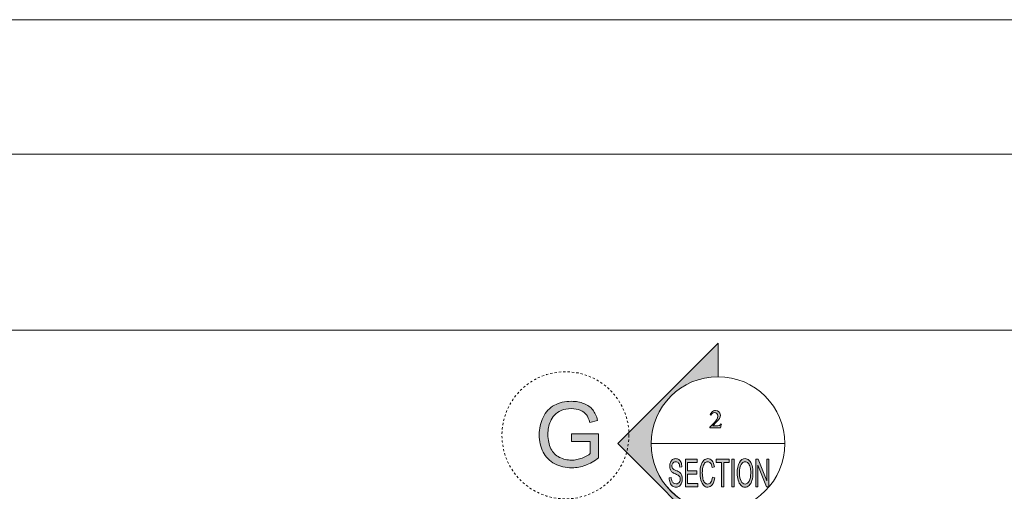
# Model space of a CAD drawing. Units: millimetres. Extents: x 26 to 381, y -279 to -27.
# Drawn here: x 139 to 184, y -49 to -27 of the extents above; entities that cross this region are included whole.
import ezdxf

# ---------------------------------------------------------------- set-up
doc = ezdxf.new("R2010")
doc.units = ezdxf.units.MM
doc.header["$MEASUREMENT"] = 0
doc.linetypes.add('AI-Linetype-36', pattern=[0.025062, 0.014356, -0.003589, 0.003528, -0.003589])
doc.layers.add('Layer 1', color=7, linetype='Continuous', lineweight=0)

msp = doc.modelspace()

# ---------------------------------------------------------------- hatches: boundary and pattern name
at = {"layer": 'Layer 1', "true_color": 0x6fc7da, "transparency": 33554687}
h = msp.add_hatch(color=133, dxfattribs=at)
edge = h.paths.add_edge_path()
edge.add_spline(control_points=[(170.69, -49.752), (170.69, -49.752), (170.69, -51.283), (170.69, -51.283), (170.69, -51.283), (166.097, -46.689), (166.097, -46.689), (166.097, -46.689), (170.69, -42.097), (170.69, -42.097), (170.69, -42.097), (170.69, -43.628), (170.69, -43.628), (168.999, -43.628), (167.628, -44.998), (167.628, -46.69), (167.628, -48.381), (168.999, -49.752), (170.69, -49.752)], knot_values=[0, 0, 0, 0, 1, 1, 1, 2, 2, 2, 3, 3, 3, 4, 4, 4, 5, 5, 5, 6, 6, 6, 6], degree=3, periodic=0)
at = {"layer": 'Layer 1', "true_color": 0xcb6615, "transparency": 33554687}
h = msp.add_hatch(color=32, dxfattribs=at)
h.dxf.hatch_style = 2
edge = h.paths.add_edge_path()
edge.add_spline(control_points=[(163.978, -46.591), (163.978, -46.591), (163.978, -46.246), (163.978, -46.246), (163.978, -46.246), (165.223, -46.244), (165.223, -46.244), (165.223, -46.244), (165.223, -47.335), (165.223, -47.335), (165.032, -47.487), (164.835, -47.602), (164.632, -47.679), (164.428, -47.756), (164.22, -47.794), (164.006, -47.794), (163.717, -47.794), (163.455, -47.732), (163.219, -47.609), (162.983, -47.485), (162.805, -47.306), (162.684, -47.072), (162.564, -46.838), (162.504, -46.577), (162.504, -46.288), (162.504, -46.002), (162.564, -45.735), (162.683, -45.487), (162.803, -45.239), (162.975, -45.055), (163.2, -44.934), (163.424, -44.814), (163.683, -44.754), (163.976, -44.754), (164.189, -44.754), (164.381, -44.788), (164.552, -44.857), (164.724, -44.926), (164.859, -45.022), (164.957, -45.145), (165.054, -45.268), (165.128, -45.428), (165.179, -45.626), (165.179, -45.626), (164.828, -45.723), (164.828, -45.723), (164.784, -45.573), (164.729, -45.455), (164.664, -45.369), (164.598, -45.284), (164.505, -45.216), (164.383, -45.164), (164.261, -45.113), (164.126, -45.087), (163.978, -45.087), (163.8, -45.087), (163.646, -45.114), (163.517, -45.168), (163.387, -45.222), (163.282, -45.293), (163.203, -45.382), (163.123, -45.47), (163.061, -45.567), (163.017, -45.672), (162.942, -45.854), (162.905, -46.052), (162.905, -46.264), (162.905, -46.526), (162.95, -46.745), (163.04, -46.922), (163.131, -47.098), (163.262, -47.229), (163.434, -47.315), (163.607, -47.401), (163.79, -47.443), (163.984, -47.443), (164.152, -47.443), (164.317, -47.411), (164.477, -47.346), (164.638, -47.281), (164.759, -47.212), (164.842, -47.139), (164.842, -47.139), (164.842, -46.591), (164.842, -46.591), (164.842, -46.591), (163.978, -46.591), (163.978, -46.591)], knot_values=[0, 0, 0, 0, 1, 1, 1, 2, 2, 2, 3, 3, 3, 4, 4, 4, 5, 5, 5, 6, 6, 6, 7, 7, 7, 8, 8, 8, 9, 9, 9, 10, 10, 10, 11, 11, 11, 12, 12, 12, 13, 13, 13, 14, 14, 14, 15, 15, 15, 16, 16, 16, 17, 17, 17, 18, 18, 18, 19, 19, 19, 20, 20, 20, 21, 21, 21, 22, 22, 22, 23, 23, 23, 24, 24, 24, 25, 25, 25, 26, 26, 26, 27, 27, 27, 28, 28, 28, 29, 29, 29, 29], degree=3, periodic=0)
at = {"layer": 'Layer 1', "true_color": 0x6fc7da, "transparency": 33554687}
h = msp.add_hatch(color=133, dxfattribs=at)
h.dxf.hatch_style = 2
edge = h.paths.add_edge_path()
edge.add_spline(control_points=[(170.848, -45.794), (170.83, -45.852), (170.816, -45.912), (170.801, -45.968), (170.801, -45.968), (170.316, -45.968), (170.316, -45.968), (170.316, -45.968), (170.316, -45.938), (170.316, -45.938), (170.386, -45.869), (170.46, -45.799), (170.522, -45.727), (170.601, -45.635), (170.681, -45.534), (170.681, -45.427), (170.681, -45.324), (170.625, -45.263), (170.533, -45.263), (170.445, -45.263), (170.391, -45.331), (170.356, -45.381), (170.356, -45.381), (170.326, -45.354), (170.326, -45.354), (170.326, -45.354), (170.403, -45.247), (170.403, -45.247), (170.444, -45.205), (170.504, -45.172), (170.577, -45.172), (170.694, -45.172), (170.797, -45.254), (170.797, -45.387), (170.797, -45.494), (170.75, -45.566), (170.626, -45.69), (170.626, -45.69), (170.45, -45.868), (170.45, -45.868), (170.45, -45.868), (170.683, -45.868), (170.683, -45.868), (170.755, -45.868), (170.769, -45.864), (170.81, -45.783), (170.81, -45.783), (170.848, -45.794), (170.848, -45.794)], knot_values=[0, 0, 0, 0, 1, 1, 1, 2, 2, 2, 3, 3, 3, 4, 4, 4, 5, 5, 5, 6, 6, 6, 7, 7, 7, 8, 8, 8, 9, 9, 9, 10, 10, 10, 11, 11, 11, 12, 12, 12, 13, 13, 13, 14, 14, 14, 15, 15, 15, 16, 16, 16, 16], degree=3, periodic=0)
h = msp.add_hatch(color=133, dxfattribs=at)
h.dxf.hatch_style = 2
edge = h.paths.add_edge_path()
edge.add_spline(control_points=[(168.455, -48.252), (168.455, -48.252), (168.549, -48.238), (168.549, -48.238), (168.553, -48.301), (168.564, -48.353), (168.58, -48.393), (168.596, -48.434), (168.622, -48.466), (168.656, -48.491), (168.691, -48.516), (168.729, -48.528), (168.772, -48.528), (168.811, -48.528), (168.844, -48.519), (168.873, -48.5), (168.903, -48.481), (168.924, -48.455), (168.939, -48.422), (168.953, -48.389), (168.96, -48.353), (168.96, -48.314), (168.96, -48.275), (168.953, -48.24), (168.939, -48.211), (168.926, -48.181), (168.903, -48.157), (168.871, -48.137), (168.851, -48.123), (168.806, -48.103), (168.737, -48.075), (168.667, -48.047), (168.619, -48.021), (168.591, -47.996), (168.555, -47.965), (168.528, -47.926), (168.51, -47.879), (168.492, -47.832), (168.484, -47.78), (168.484, -47.722), (168.484, -47.659), (168.494, -47.599), (168.516, -47.544), (168.538, -47.489), (168.569, -47.447), (168.611, -47.418), (168.652, -47.389), (168.699, -47.375), (168.75, -47.375), (168.806, -47.375), (168.855, -47.39), (168.898, -47.42), (168.941, -47.45), (168.974, -47.494), (168.997, -47.553), (169.02, -47.611), (169.032, -47.678), (169.034, -47.752), (169.034, -47.752), (168.938, -47.763), (168.938, -47.763), (168.933, -47.684), (168.915, -47.624), (168.885, -47.583), (168.856, -47.542), (168.812, -47.522), (168.754, -47.522), (168.693, -47.522), (168.649, -47.541), (168.621, -47.577), (168.594, -47.614), (168.58, -47.659), (168.58, -47.711), (168.58, -47.756), (168.59, -47.794), (168.609, -47.823), (168.629, -47.852), (168.679, -47.882), (168.76, -47.913), (168.842, -47.943), (168.897, -47.97), (168.927, -47.993), (168.972, -48.027), (169.004, -48.07), (169.025, -48.121), (169.046, -48.173), (169.056, -48.233), (169.056, -48.301), (169.056, -48.368), (169.045, -48.431), (169.022, -48.49), (168.999, -48.55), (168.966, -48.596), (168.923, -48.629), (168.88, -48.661), (168.831, -48.678), (168.777, -48.678), (168.708, -48.678), (168.651, -48.661), (168.605, -48.628), (168.559, -48.595), (168.522, -48.545), (168.496, -48.478), (168.47, -48.411), (168.456, -48.336), (168.455, -48.252)], knot_values=[0, 0, 0, 0, 1, 1, 1, 2, 2, 2, 3, 3, 3, 4, 4, 4, 5, 5, 5, 6, 6, 6, 7, 7, 7, 8, 8, 8, 9, 9, 9, 10, 10, 10, 11, 11, 11, 12, 12, 12, 13, 13, 13, 14, 14, 14, 15, 15, 15, 16, 16, 16, 17, 17, 17, 18, 18, 18, 19, 19, 19, 20, 20, 20, 21, 21, 21, 22, 22, 22, 23, 23, 23, 24, 24, 24, 25, 25, 25, 26, 26, 26, 27, 27, 27, 28, 28, 28, 29, 29, 29, 30, 30, 30, 31, 31, 31, 32, 32, 32, 33, 33, 33, 34, 34, 34, 35, 35, 35, 35], degree=3, periodic=0)
h = msp.add_hatch(color=133, dxfattribs=at)
h.dxf.hatch_style = 2
h.paths.add_polyline_path([(169.195, -48.657), (169.195, -47.396), (169.742, -47.396), (169.742, -47.545), (169.295, -47.545), (169.295, -47.931), (169.713, -47.931), (169.713, -48.079), (169.295, -48.079), (169.295, -48.508), (169.759, -48.508), (169.759, -48.657)])
h = msp.add_hatch(color=133, dxfattribs=at)
h.dxf.hatch_style = 2
edge = h.paths.add_edge_path()
edge.add_spline(control_points=[(170.437, -48.215), (170.437, -48.215), (170.537, -48.257), (170.537, -48.257), (170.516, -48.394), (170.478, -48.498), (170.424, -48.57), (170.369, -48.642), (170.303, -48.678), (170.224, -48.678), (170.142, -48.678), (170.076, -48.65), (170.025, -48.595), (169.974, -48.54), (169.935, -48.46), (169.909, -48.355), (169.882, -48.25), (169.869, -48.137), (169.869, -48.017), (169.869, -47.886), (169.884, -47.771), (169.914, -47.674), (169.944, -47.576), (169.987, -47.502), (170.042, -47.451), (170.098, -47.4), (170.159, -47.375), (170.225, -47.375), (170.301, -47.375), (170.365, -47.407), (170.416, -47.471), (170.468, -47.535), (170.504, -47.626), (170.524, -47.742), (170.524, -47.742), (170.426, -47.781), (170.426, -47.781), (170.408, -47.689), (170.383, -47.622), (170.349, -47.581), (170.316, -47.539), (170.274, -47.518), (170.223, -47.518), (170.165, -47.518), (170.117, -47.541), (170.078, -47.587), (170.039, -47.634), (170.011, -47.696), (169.995, -47.774), (169.98, -47.852), (169.972, -47.933), (169.972, -48.016), (169.972, -48.123), (169.981, -48.217), (170, -48.297), (170.019, -48.377), (170.048, -48.437), (170.087, -48.476), (170.127, -48.516), (170.17, -48.535), (170.216, -48.535), (170.272, -48.535), (170.319, -48.508), (170.358, -48.454), (170.397, -48.401), (170.423, -48.321), (170.437, -48.215)], knot_values=[0, 0, 0, 0, 1, 1, 1, 2, 2, 2, 3, 3, 3, 4, 4, 4, 5, 5, 5, 6, 6, 6, 7, 7, 7, 8, 8, 8, 9, 9, 9, 10, 10, 10, 11, 11, 11, 12, 12, 12, 13, 13, 13, 14, 14, 14, 15, 15, 15, 16, 16, 16, 17, 17, 17, 18, 18, 18, 19, 19, 19, 20, 20, 20, 21, 21, 21, 22, 22, 22, 22], degree=3, periodic=0)
h = msp.add_hatch(color=133, dxfattribs=at)
h.dxf.hatch_style = 2
h.paths.add_polyline_path([(170.852, -48.657), (170.852, -47.545), (170.603, -47.545), (170.603, -47.396), (171.203, -47.396), (171.203, -47.545), (170.953, -47.545), (170.953, -48.657)])
h = msp.add_hatch(color=133, dxfattribs=at)
h.dxf.hatch_style = 2
h.paths.add_polyline_path([(171.322, -48.657), (171.322, -47.396), (171.422, -47.396), (171.422, -48.657)])
h = msp.add_hatch(color=133, dxfattribs=at)
h.dxf.hatch_style = 2
edge = h.paths.add_edge_path()
edge.add_spline(control_points=[(171.568, -48.043), (171.568, -47.834), (171.602, -47.67), (171.669, -47.552), (171.737, -47.433), (171.824, -47.374), (171.93, -47.374), (172, -47.374), (172.063, -47.402), (172.119, -47.458), (172.175, -47.513), (172.218, -47.591), (172.247, -47.69), (172.277, -47.79), (172.291, -47.902), (172.291, -48.028), (172.291, -48.156), (172.276, -48.27), (172.245, -48.371), (172.214, -48.472), (172.17, -48.548), (172.113, -48.6), (172.057, -48.652), (171.996, -48.678), (171.93, -48.678), (171.859, -48.678), (171.795, -48.649), (171.739, -48.592), (171.683, -48.535), (171.64, -48.457), (171.612, -48.357), (171.583, -48.258), (171.568, -48.153), (171.568, -48.043)], knot_values=[0, 0, 0, 0, 1, 1, 1, 2, 2, 2, 3, 3, 3, 4, 4, 4, 5, 5, 5, 6, 6, 6, 7, 7, 7, 8, 8, 8, 9, 9, 9, 10, 10, 10, 11, 11, 11, 11], degree=3, periodic=0)
edge = h.paths.add_edge_path()
edge.add_spline(control_points=[(171.671, -48.045), (171.671, -48.197), (171.696, -48.317), (171.745, -48.404), (171.794, -48.492), (171.855, -48.535), (171.929, -48.535), (172.005, -48.535), (172.067, -48.491), (172.115, -48.403), (172.164, -48.315), (172.188, -48.19), (172.188, -48.028), (172.188, -47.925), (172.178, -47.835), (172.157, -47.759), (172.136, -47.682), (172.106, -47.623), (172.066, -47.581), (172.026, -47.539), (171.981, -47.518), (171.931, -47.518), (171.86, -47.518), (171.799, -47.558), (171.748, -47.639), (171.697, -47.72), (171.671, -47.856), (171.671, -48.045)], knot_values=[0, 0, 0, 0, 1, 1, 1, 2, 2, 2, 3, 3, 3, 4, 4, 4, 5, 5, 5, 6, 6, 6, 7, 7, 7, 8, 8, 8, 9, 9, 9, 9], degree=3, periodic=0)
edge.add_line((171.671, -48.045), (171.671, -48.045))
h = msp.add_hatch(color=133, dxfattribs=at)
h.dxf.hatch_style = 2
h.paths.add_polyline_path([(172.419, -48.657), (172.419, -47.396), (172.522, -47.396), (172.919, -48.386), (172.919, -47.396), (173.015, -47.396), (173.015, -48.657), (172.912, -48.657), (172.515, -47.666), (172.515, -48.657)])

# ---------------------------------------------------------------- linework, layer by layer
at = {"layer": 'Layer 1', "color": 133, "lineweight": 0, "true_color": 0x6fc7da}
msp.add_line((167.628, -46.689), (173.752, -46.689), dxfattribs=at)
at = {"layer": 'Layer 1', "color": 18, "lineweight": 0, "true_color": 0x010101}
for points in [[(25.662, -278.57), (25.662, -27.306), (380.985, -27.306), (380.985, -278.57)], [(31.525, -272.429), (374.01, -272.429), (374.01, -33.447), (31.525, -33.447)], [(53.839, -152.571), (53.839, -41.508), (311.39, -41.508), (311.39, -152.571)], [(169.195, -48.657), (169.195, -47.396), (169.742, -47.396), (169.742, -47.545), (169.295, -47.545), (169.295, -47.931), (169.713, -47.931), (169.713, -48.079), (169.295, -48.079), (169.295, -48.508), (169.759, -48.508), (169.759, -48.657)], [(170.852, -48.657), (170.852, -47.545), (170.603, -47.545), (170.603, -47.396), (171.203, -47.396), (171.203, -47.545), (170.953, -47.545), (170.953, -48.657)], [(171.322, -48.657), (171.322, -47.396), (171.422, -47.396), (171.422, -48.657)], [(172.419, -48.657), (172.419, -47.396), (172.522, -47.396), (172.919, -48.386), (172.919, -47.396), (173.015, -47.396), (173.015, -48.657), (172.912, -48.657), (172.515, -47.666), (172.515, -48.657)]]:
    msp.add_lwpolyline(points, close=True, dxfattribs=at)
at = {"layer": 'Layer 1'}
for points in [[(169.195, -48.657), (169.195, -47.396), (169.742, -47.396), (169.742, -47.545), (169.295, -47.545), (169.295, -47.931), (169.713, -47.931), (169.713, -48.079), (169.295, -48.079), (169.295, -48.508), (169.759, -48.508), (169.759, -48.657)], [(170.852, -48.657), (170.852, -47.545), (170.603, -47.545), (170.603, -47.396), (171.203, -47.396), (171.203, -47.545), (170.953, -47.545), (170.953, -48.657)], [(171.322, -48.657), (171.322, -47.396), (171.422, -47.396), (171.422, -48.657)], [(172.419, -48.657), (172.419, -47.396), (172.522, -47.396), (172.919, -48.386), (172.919, -47.396), (173.015, -47.396), (173.015, -48.657), (172.912, -48.657), (172.515, -47.666), (172.515, -48.657)]]:
    msp.add_lwpolyline(points, close=True, dxfattribs=at)
at = {"layer": 'Layer 1', "color": 32, "linetype": 'AI-Linetype-36', "lineweight": 0, "true_color": 0xcb6615}
msp.add_circle((163.706, -46.307), 2.908, dxfattribs=at)
at = {"layer": 'Layer 1', "color": 133, "lineweight": 0, "true_color": 0x6fc7da}
msp.add_circle((170.69, -46.689), 3.062, dxfattribs=at)
at = {"layer": 'Layer 1', "color": 18, "lineweight": 0, "true_color": 0x010101}
for points, knots in [([(170.69, -49.752), (170.69, -49.752), (170.69, -51.283), (170.69, -51.283), (170.69, -51.283), (166.097, -46.689), (166.097, -46.689), (166.097, -46.689), (170.69, -42.097), (170.69, -42.097), (170.69, -42.097), (170.69, -43.628), (170.69, -43.628), (168.999, -43.628), (167.628, -44.998), (167.628, -46.69), (167.628, -48.381), (168.999, -49.752), (170.69, -49.752)], [0, 0, 0, 0, 1, 1, 1, 2, 2, 2, 3, 3, 3, 4, 4, 4, 5, 5, 5, 6, 6, 6, 6]), ([(163.978, -46.591), (163.978, -46.591), (163.978, -46.246), (163.978, -46.246), (163.978, -46.246), (165.223, -46.244), (165.223, -46.244), (165.223, -46.244), (165.223, -47.335), (165.223, -47.335), (165.032, -47.487), (164.835, -47.602), (164.632, -47.679), (164.428, -47.756), (164.22, -47.794), (164.006, -47.794), (163.717, -47.794), (163.455, -47.732), (163.219, -47.609), (162.983, -47.485), (162.805, -47.306), (162.684, -47.072), (162.564, -46.838), (162.504, -46.577), (162.504, -46.288), (162.504, -46.002), (162.564, -45.735), (162.683, -45.487), (162.803, -45.239), (162.975, -45.055), (163.2, -44.934), (163.424, -44.814), (163.683, -44.754), (163.976, -44.754), (164.189, -44.754), (164.381, -44.788), (164.552, -44.857), (164.724, -44.926), (164.859, -45.022), (164.957, -45.145), (165.054, -45.268), (165.128, -45.428), (165.179, -45.626), (165.179, -45.626), (164.828, -45.723), (164.828, -45.723), (164.784, -45.573), (164.729, -45.455), (164.664, -45.369), (164.598, -45.284), (164.505, -45.216), (164.383, -45.164), (164.261, -45.113), (164.126, -45.087), (163.978, -45.087), (163.8, -45.087), (163.646, -45.114), (163.517, -45.168), (163.387, -45.222), (163.282, -45.293), (163.203, -45.382), (163.123, -45.47), (163.061, -45.567), (163.017, -45.672), (162.942, -45.854), (162.905, -46.052), (162.905, -46.264), (162.905, -46.526), (162.95, -46.745), (163.04, -46.922), (163.131, -47.098), (163.262, -47.229), (163.434, -47.315), (163.607, -47.401), (163.79, -47.443), (163.984, -47.443), (164.152, -47.443), (164.317, -47.411), (164.477, -47.346), (164.638, -47.281), (164.759, -47.212), (164.842, -47.139), (164.842, -47.139), (164.842, -46.591), (164.842, -46.591), (164.842, -46.591), (163.978, -46.591), (163.978, -46.591)], [0, 0, 0, 0, 1, 1, 1, 2, 2, 2, 3, 3, 3, 4, 4, 4, 5, 5, 5, 6, 6, 6, 7, 7, 7, 8, 8, 8, 9, 9, 9, 10, 10, 10, 11, 11, 11, 12, 12, 12, 13, 13, 13, 14, 14, 14, 15, 15, 15, 16, 16, 16, 17, 17, 17, 18, 18, 18, 19, 19, 19, 20, 20, 20, 21, 21, 21, 22, 22, 22, 23, 23, 23, 24, 24, 24, 25, 25, 25, 26, 26, 26, 27, 27, 27, 28, 28, 28, 29, 29, 29, 29]), ([(170.848, -45.794), (170.83, -45.852), (170.816, -45.912), (170.801, -45.968), (170.801, -45.968), (170.316, -45.968), (170.316, -45.968), (170.316, -45.968), (170.316, -45.938), (170.316, -45.938), (170.386, -45.869), (170.46, -45.799), (170.522, -45.727), (170.601, -45.635), (170.681, -45.534), (170.681, -45.427), (170.681, -45.324), (170.625, -45.263), (170.533, -45.263), (170.445, -45.263), (170.391, -45.331), (170.356, -45.381), (170.356, -45.381), (170.326, -45.354), (170.326, -45.354), (170.326, -45.354), (170.403, -45.247), (170.403, -45.247), (170.444, -45.205), (170.504, -45.172), (170.577, -45.172), (170.694, -45.172), (170.797, -45.254), (170.797, -45.387), (170.797, -45.494), (170.75, -45.566), (170.626, -45.69), (170.626, -45.69), (170.45, -45.868), (170.45, -45.868), (170.45, -45.868), (170.683, -45.868), (170.683, -45.868), (170.755, -45.868), (170.769, -45.864), (170.81, -45.783), (170.81, -45.783), (170.848, -45.794), (170.848, -45.794)], [0, 0, 0, 0, 1, 1, 1, 2, 2, 2, 3, 3, 3, 4, 4, 4, 5, 5, 5, 6, 6, 6, 7, 7, 7, 8, 8, 8, 9, 9, 9, 10, 10, 10, 11, 11, 11, 12, 12, 12, 13, 13, 13, 14, 14, 14, 15, 15, 15, 16, 16, 16, 16]), ([(168.455, -48.252), (168.455, -48.252), (168.549, -48.238), (168.549, -48.238), (168.553, -48.301), (168.564, -48.353), (168.58, -48.393), (168.596, -48.434), (168.622, -48.466), (168.656, -48.491), (168.691, -48.516), (168.729, -48.528), (168.772, -48.528), (168.811, -48.528), (168.844, -48.519), (168.873, -48.5), (168.903, -48.481), (168.924, -48.455), (168.939, -48.422), (168.953, -48.389), (168.96, -48.353), (168.96, -48.314), (168.96, -48.275), (168.953, -48.24), (168.939, -48.211), (168.926, -48.181), (168.903, -48.157), (168.871, -48.137), (168.851, -48.123), (168.806, -48.103), (168.737, -48.075), (168.667, -48.047), (168.619, -48.021), (168.591, -47.996), (168.555, -47.965), (168.528, -47.926), (168.51, -47.879), (168.492, -47.832), (168.484, -47.78), (168.484, -47.722), (168.484, -47.659), (168.494, -47.599), (168.516, -47.544), (168.538, -47.489), (168.569, -47.447), (168.611, -47.418), (168.652, -47.389), (168.699, -47.375), (168.75, -47.375), (168.806, -47.375), (168.855, -47.39), (168.898, -47.42), (168.941, -47.45), (168.974, -47.494), (168.997, -47.553), (169.02, -47.611), (169.032, -47.678), (169.034, -47.752), (169.034, -47.752), (168.938, -47.763), (168.938, -47.763), (168.933, -47.684), (168.915, -47.624), (168.885, -47.583), (168.856, -47.542), (168.812, -47.522), (168.754, -47.522), (168.693, -47.522), (168.649, -47.541), (168.621, -47.577), (168.594, -47.614), (168.58, -47.659), (168.58, -47.711), (168.58, -47.756), (168.59, -47.794), (168.609, -47.823), (168.629, -47.852), (168.679, -47.882), (168.76, -47.913), (168.842, -47.943), (168.897, -47.97), (168.927, -47.993), (168.972, -48.027), (169.004, -48.07), (169.025, -48.121), (169.046, -48.173), (169.056, -48.233), (169.056, -48.301), (169.056, -48.368), (169.045, -48.431), (169.022, -48.49), (168.999, -48.55), (168.966, -48.596), (168.923, -48.629), (168.88, -48.661), (168.831, -48.678), (168.777, -48.678), (168.708, -48.678), (168.651, -48.661), (168.605, -48.628), (168.559, -48.595), (168.522, -48.545), (168.496, -48.478), (168.47, -48.411), (168.456, -48.336), (168.455, -48.252)], [0, 0, 0, 0, 1, 1, 1, 2, 2, 2, 3, 3, 3, 4, 4, 4, 5, 5, 5, 6, 6, 6, 7, 7, 7, 8, 8, 8, 9, 9, 9, 10, 10, 10, 11, 11, 11, 12, 12, 12, 13, 13, 13, 14, 14, 14, 15, 15, 15, 16, 16, 16, 17, 17, 17, 18, 18, 18, 19, 19, 19, 20, 20, 20, 21, 21, 21, 22, 22, 22, 23, 23, 23, 24, 24, 24, 25, 25, 25, 26, 26, 26, 27, 27, 27, 28, 28, 28, 29, 29, 29, 30, 30, 30, 31, 31, 31, 32, 32, 32, 33, 33, 33, 34, 34, 34, 35, 35, 35, 35]), ([(170.437, -48.215), (170.437, -48.215), (170.537, -48.257), (170.537, -48.257), (170.516, -48.394), (170.478, -48.498), (170.424, -48.57), (170.369, -48.642), (170.303, -48.678), (170.224, -48.678), (170.142, -48.678), (170.076, -48.65), (170.025, -48.595), (169.974, -48.54), (169.935, -48.46), (169.909, -48.355), (169.882, -48.25), (169.869, -48.137), (169.869, -48.017), (169.869, -47.886), (169.884, -47.771), (169.914, -47.674), (169.944, -47.576), (169.987, -47.502), (170.042, -47.451), (170.098, -47.4), (170.159, -47.375), (170.225, -47.375), (170.301, -47.375), (170.365, -47.407), (170.416, -47.471), (170.468, -47.535), (170.504, -47.626), (170.524, -47.742), (170.524, -47.742), (170.426, -47.781), (170.426, -47.781), (170.408, -47.689), (170.383, -47.622), (170.349, -47.581), (170.316, -47.539), (170.274, -47.518), (170.223, -47.518), (170.165, -47.518), (170.117, -47.541), (170.078, -47.587), (170.039, -47.634), (170.011, -47.696), (169.995, -47.774), (169.98, -47.852), (169.972, -47.933), (169.972, -48.016), (169.972, -48.123), (169.981, -48.217), (170, -48.297), (170.019, -48.377), (170.048, -48.437), (170.087, -48.476), (170.127, -48.516), (170.17, -48.535), (170.216, -48.535), (170.272, -48.535), (170.319, -48.508), (170.358, -48.454), (170.397, -48.401), (170.423, -48.321), (170.437, -48.215)], [0, 0, 0, 0, 1, 1, 1, 2, 2, 2, 3, 3, 3, 4, 4, 4, 5, 5, 5, 6, 6, 6, 7, 7, 7, 8, 8, 8, 9, 9, 9, 10, 10, 10, 11, 11, 11, 12, 12, 12, 13, 13, 13, 14, 14, 14, 15, 15, 15, 16, 16, 16, 17, 17, 17, 18, 18, 18, 19, 19, 19, 20, 20, 20, 21, 21, 21, 22, 22, 22, 22]), ([(171.568, -48.043), (171.568, -47.834), (171.602, -47.67), (171.669, -47.552), (171.737, -47.433), (171.824, -47.374), (171.93, -47.374), (172, -47.374), (172.063, -47.402), (172.119, -47.458), (172.175, -47.513), (172.218, -47.591), (172.247, -47.69), (172.277, -47.79), (172.291, -47.902), (172.291, -48.028), (172.291, -48.156), (172.276, -48.27), (172.245, -48.371), (172.214, -48.472), (172.17, -48.548), (172.113, -48.6), (172.057, -48.652), (171.996, -48.678), (171.93, -48.678), (171.859, -48.678), (171.795, -48.649), (171.739, -48.592), (171.683, -48.535), (171.64, -48.457), (171.612, -48.357), (171.583, -48.258), (171.568, -48.153), (171.568, -48.043)], [0, 0, 0, 0, 1, 1, 1, 2, 2, 2, 3, 3, 3, 4, 4, 4, 5, 5, 5, 6, 6, 6, 7, 7, 7, 8, 8, 8, 9, 9, 9, 10, 10, 10, 11, 11, 11, 11]), ([(171.671, -48.045), (171.671, -48.197), (171.696, -48.317), (171.745, -48.404), (171.794, -48.492), (171.855, -48.535), (171.929, -48.535), (172.005, -48.535), (172.067, -48.491), (172.115, -48.403), (172.164, -48.315), (172.188, -48.19), (172.188, -48.028), (172.188, -47.925), (172.178, -47.835), (172.157, -47.759), (172.136, -47.682), (172.106, -47.623), (172.066, -47.581), (172.026, -47.539), (171.981, -47.518), (171.931, -47.518), (171.86, -47.518), (171.799, -47.558), (171.748, -47.639), (171.697, -47.72), (171.671, -47.856), (171.671, -48.045)], [0, 0, 0, 0, 1, 1, 1, 2, 2, 2, 3, 3, 3, 4, 4, 4, 5, 5, 5, 6, 6, 6, 7, 7, 7, 8, 8, 8, 9, 9, 9, 9])]:
    msp.add_open_spline(points, degree=3, knots=knots, dxfattribs=at)
at = {"layer": 'Layer 1'}
for points, knots in [([(170.69, -49.752), (170.69, -49.752), (170.69, -51.283), (170.69, -51.283), (170.69, -51.283), (166.097, -46.689), (166.097, -46.689), (166.097, -46.689), (170.69, -42.097), (170.69, -42.097), (170.69, -42.097), (170.69, -43.628), (170.69, -43.628), (168.999, -43.628), (167.628, -44.998), (167.628, -46.69), (167.628, -48.381), (168.999, -49.752), (170.69, -49.752)], [0, 0, 0, 0, 1, 1, 1, 2, 2, 2, 3, 3, 3, 4, 4, 4, 5, 5, 5, 6, 6, 6, 6]), ([(163.978, -46.591), (163.978, -46.591), (163.978, -46.246), (163.978, -46.246), (163.978, -46.246), (165.223, -46.244), (165.223, -46.244), (165.223, -46.244), (165.223, -47.335), (165.223, -47.335), (165.032, -47.487), (164.835, -47.602), (164.632, -47.679), (164.428, -47.756), (164.22, -47.794), (164.006, -47.794), (163.717, -47.794), (163.455, -47.732), (163.219, -47.609), (162.983, -47.485), (162.805, -47.306), (162.684, -47.072), (162.564, -46.838), (162.504, -46.577), (162.504, -46.288), (162.504, -46.002), (162.564, -45.735), (162.683, -45.487), (162.803, -45.239), (162.975, -45.055), (163.2, -44.934), (163.424, -44.814), (163.683, -44.754), (163.976, -44.754), (164.189, -44.754), (164.381, -44.788), (164.552, -44.857), (164.724, -44.926), (164.859, -45.022), (164.957, -45.145), (165.054, -45.268), (165.128, -45.428), (165.179, -45.626), (165.179, -45.626), (164.828, -45.723), (164.828, -45.723), (164.784, -45.573), (164.729, -45.455), (164.664, -45.369), (164.598, -45.284), (164.505, -45.216), (164.383, -45.164), (164.261, -45.113), (164.126, -45.087), (163.978, -45.087), (163.8, -45.087), (163.646, -45.114), (163.517, -45.168), (163.387, -45.222), (163.282, -45.293), (163.203, -45.382), (163.123, -45.47), (163.061, -45.567), (163.017, -45.672), (162.942, -45.854), (162.905, -46.052), (162.905, -46.264), (162.905, -46.526), (162.95, -46.745), (163.04, -46.922), (163.131, -47.098), (163.262, -47.229), (163.434, -47.315), (163.607, -47.401), (163.79, -47.443), (163.984, -47.443), (164.152, -47.443), (164.317, -47.411), (164.477, -47.346), (164.638, -47.281), (164.759, -47.212), (164.842, -47.139), (164.842, -47.139), (164.842, -46.591), (164.842, -46.591), (164.842, -46.591), (163.978, -46.591), (163.978, -46.591)], [0, 0, 0, 0, 1, 1, 1, 2, 2, 2, 3, 3, 3, 4, 4, 4, 5, 5, 5, 6, 6, 6, 7, 7, 7, 8, 8, 8, 9, 9, 9, 10, 10, 10, 11, 11, 11, 12, 12, 12, 13, 13, 13, 14, 14, 14, 15, 15, 15, 16, 16, 16, 17, 17, 17, 18, 18, 18, 19, 19, 19, 20, 20, 20, 21, 21, 21, 22, 22, 22, 23, 23, 23, 24, 24, 24, 25, 25, 25, 26, 26, 26, 27, 27, 27, 28, 28, 28, 29, 29, 29, 29]), ([(170.848, -45.794), (170.83, -45.852), (170.816, -45.912), (170.801, -45.968), (170.801, -45.968), (170.316, -45.968), (170.316, -45.968), (170.316, -45.968), (170.316, -45.938), (170.316, -45.938), (170.386, -45.869), (170.46, -45.799), (170.522, -45.727), (170.601, -45.635), (170.681, -45.534), (170.681, -45.427), (170.681, -45.324), (170.625, -45.263), (170.533, -45.263), (170.445, -45.263), (170.391, -45.331), (170.356, -45.381), (170.356, -45.381), (170.326, -45.354), (170.326, -45.354), (170.326, -45.354), (170.403, -45.247), (170.403, -45.247), (170.444, -45.205), (170.504, -45.172), (170.577, -45.172), (170.694, -45.172), (170.797, -45.254), (170.797, -45.387), (170.797, -45.494), (170.75, -45.566), (170.626, -45.69), (170.626, -45.69), (170.45, -45.868), (170.45, -45.868), (170.45, -45.868), (170.683, -45.868), (170.683, -45.868), (170.755, -45.868), (170.769, -45.864), (170.81, -45.783), (170.81, -45.783), (170.848, -45.794), (170.848, -45.794)], [0, 0, 0, 0, 1, 1, 1, 2, 2, 2, 3, 3, 3, 4, 4, 4, 5, 5, 5, 6, 6, 6, 7, 7, 7, 8, 8, 8, 9, 9, 9, 10, 10, 10, 11, 11, 11, 12, 12, 12, 13, 13, 13, 14, 14, 14, 15, 15, 15, 16, 16, 16, 16]), ([(168.455, -48.252), (168.455, -48.252), (168.549, -48.238), (168.549, -48.238), (168.553, -48.301), (168.564, -48.353), (168.58, -48.393), (168.596, -48.434), (168.622, -48.466), (168.656, -48.491), (168.691, -48.516), (168.729, -48.528), (168.772, -48.528), (168.811, -48.528), (168.844, -48.519), (168.873, -48.5), (168.903, -48.481), (168.924, -48.455), (168.939, -48.422), (168.953, -48.389), (168.96, -48.353), (168.96, -48.314), (168.96, -48.275), (168.953, -48.24), (168.939, -48.211), (168.926, -48.181), (168.903, -48.157), (168.871, -48.137), (168.851, -48.123), (168.806, -48.103), (168.737, -48.075), (168.667, -48.047), (168.619, -48.021), (168.591, -47.996), (168.555, -47.965), (168.528, -47.926), (168.51, -47.879), (168.492, -47.832), (168.484, -47.78), (168.484, -47.722), (168.484, -47.659), (168.494, -47.599), (168.516, -47.544), (168.538, -47.489), (168.569, -47.447), (168.611, -47.418), (168.652, -47.389), (168.699, -47.375), (168.75, -47.375), (168.806, -47.375), (168.855, -47.39), (168.898, -47.42), (168.941, -47.45), (168.974, -47.494), (168.997, -47.553), (169.02, -47.611), (169.032, -47.678), (169.034, -47.752), (169.034, -47.752), (168.938, -47.763), (168.938, -47.763), (168.933, -47.684), (168.915, -47.624), (168.885, -47.583), (168.856, -47.542), (168.812, -47.522), (168.754, -47.522), (168.693, -47.522), (168.649, -47.541), (168.621, -47.577), (168.594, -47.614), (168.58, -47.659), (168.58, -47.711), (168.58, -47.756), (168.59, -47.794), (168.609, -47.823), (168.629, -47.852), (168.679, -47.882), (168.76, -47.913), (168.842, -47.943), (168.897, -47.97), (168.927, -47.993), (168.972, -48.027), (169.004, -48.07), (169.025, -48.121), (169.046, -48.173), (169.056, -48.233), (169.056, -48.301), (169.056, -48.368), (169.045, -48.431), (169.022, -48.49), (168.999, -48.55), (168.966, -48.596), (168.923, -48.629), (168.88, -48.661), (168.831, -48.678), (168.777, -48.678), (168.708, -48.678), (168.651, -48.661), (168.605, -48.628), (168.559, -48.595), (168.522, -48.545), (168.496, -48.478), (168.47, -48.411), (168.456, -48.336), (168.455, -48.252)], [0, 0, 0, 0, 1, 1, 1, 2, 2, 2, 3, 3, 3, 4, 4, 4, 5, 5, 5, 6, 6, 6, 7, 7, 7, 8, 8, 8, 9, 9, 9, 10, 10, 10, 11, 11, 11, 12, 12, 12, 13, 13, 13, 14, 14, 14, 15, 15, 15, 16, 16, 16, 17, 17, 17, 18, 18, 18, 19, 19, 19, 20, 20, 20, 21, 21, 21, 22, 22, 22, 23, 23, 23, 24, 24, 24, 25, 25, 25, 26, 26, 26, 27, 27, 27, 28, 28, 28, 29, 29, 29, 30, 30, 30, 31, 31, 31, 32, 32, 32, 33, 33, 33, 34, 34, 34, 35, 35, 35, 35]), ([(170.437, -48.215), (170.437, -48.215), (170.537, -48.257), (170.537, -48.257), (170.516, -48.394), (170.478, -48.498), (170.424, -48.57), (170.369, -48.642), (170.303, -48.678), (170.224, -48.678), (170.142, -48.678), (170.076, -48.65), (170.025, -48.595), (169.974, -48.54), (169.935, -48.46), (169.909, -48.355), (169.882, -48.25), (169.869, -48.137), (169.869, -48.017), (169.869, -47.886), (169.884, -47.771), (169.914, -47.674), (169.944, -47.576), (169.987, -47.502), (170.042, -47.451), (170.098, -47.4), (170.159, -47.375), (170.225, -47.375), (170.301, -47.375), (170.365, -47.407), (170.416, -47.471), (170.468, -47.535), (170.504, -47.626), (170.524, -47.742), (170.524, -47.742), (170.426, -47.781), (170.426, -47.781), (170.408, -47.689), (170.383, -47.622), (170.349, -47.581), (170.316, -47.539), (170.274, -47.518), (170.223, -47.518), (170.165, -47.518), (170.117, -47.541), (170.078, -47.587), (170.039, -47.634), (170.011, -47.696), (169.995, -47.774), (169.98, -47.852), (169.972, -47.933), (169.972, -48.016), (169.972, -48.123), (169.981, -48.217), (170, -48.297), (170.019, -48.377), (170.048, -48.437), (170.087, -48.476), (170.127, -48.516), (170.17, -48.535), (170.216, -48.535), (170.272, -48.535), (170.319, -48.508), (170.358, -48.454), (170.397, -48.401), (170.423, -48.321), (170.437, -48.215)], [0, 0, 0, 0, 1, 1, 1, 2, 2, 2, 3, 3, 3, 4, 4, 4, 5, 5, 5, 6, 6, 6, 7, 7, 7, 8, 8, 8, 9, 9, 9, 10, 10, 10, 11, 11, 11, 12, 12, 12, 13, 13, 13, 14, 14, 14, 15, 15, 15, 16, 16, 16, 17, 17, 17, 18, 18, 18, 19, 19, 19, 20, 20, 20, 21, 21, 21, 22, 22, 22, 22]), ([(171.568, -48.043), (171.568, -47.834), (171.602, -47.67), (171.669, -47.552), (171.737, -47.433), (171.824, -47.374), (171.93, -47.374), (172, -47.374), (172.063, -47.402), (172.119, -47.458), (172.175, -47.513), (172.218, -47.591), (172.247, -47.69), (172.277, -47.79), (172.291, -47.902), (172.291, -48.028), (172.291, -48.156), (172.276, -48.27), (172.245, -48.371), (172.214, -48.472), (172.17, -48.548), (172.113, -48.6), (172.057, -48.652), (171.996, -48.678), (171.93, -48.678), (171.859, -48.678), (171.795, -48.649), (171.739, -48.592), (171.683, -48.535), (171.64, -48.457), (171.612, -48.357), (171.583, -48.258), (171.568, -48.153), (171.568, -48.043)], [0, 0, 0, 0, 1, 1, 1, 2, 2, 2, 3, 3, 3, 4, 4, 4, 5, 5, 5, 6, 6, 6, 7, 7, 7, 8, 8, 8, 9, 9, 9, 10, 10, 10, 11, 11, 11, 11]), ([(171.671, -48.045), (171.671, -48.197), (171.696, -48.317), (171.745, -48.404), (171.794, -48.492), (171.855, -48.535), (171.929, -48.535), (172.005, -48.535), (172.067, -48.491), (172.115, -48.403), (172.164, -48.315), (172.188, -48.19), (172.188, -48.028), (172.188, -47.925), (172.178, -47.835), (172.157, -47.759), (172.136, -47.682), (172.106, -47.623), (172.066, -47.581), (172.026, -47.539), (171.981, -47.518), (171.931, -47.518), (171.86, -47.518), (171.799, -47.558), (171.748, -47.639), (171.697, -47.72), (171.671, -47.856), (171.671, -48.045)], [0, 0, 0, 0, 1, 1, 1, 2, 2, 2, 3, 3, 3, 4, 4, 4, 5, 5, 5, 6, 6, 6, 7, 7, 7, 8, 8, 8, 9, 9, 9, 9])]:
    msp.add_open_spline(points, degree=3, knots=knots, dxfattribs=at)
at = {"layer": 'Layer 1', "color": 133, "lineweight": 0, "true_color": 0x6fc7da}
msp.add_open_spline([(170.69, -49.752), (170.69, -49.752), (170.69, -51.283), (170.69, -51.283), (170.69, -51.283), (166.097, -46.689), (166.097, -46.689), (166.097, -46.689), (170.69, -42.097), (170.69, -42.097), (170.69, -42.097), (170.69, -43.628), (170.69, -43.628), (168.999, -43.628), (167.628, -44.998), (167.628, -46.69), (167.628, -48.381), (168.999, -49.752), (170.69, -49.752)], degree=3, knots=[0, 0, 0, 0, 1, 1, 1, 2, 2, 2, 3, 3, 3, 4, 4, 4, 5, 5, 5, 6, 6, 6, 6], dxfattribs=at)

doc.saveas('drawing.dxf')
